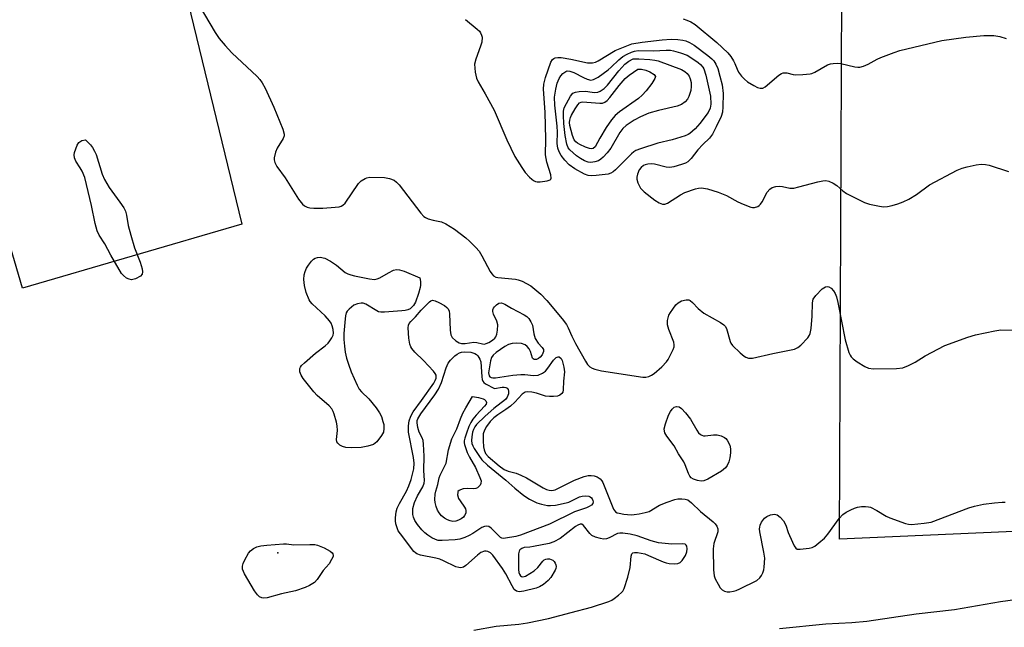
# Model space of a CAD drawing. Units: inches. Extents: x 1333762 to 1339761, y 521446 to 525446.
# Drawn here: x 1336241 to 1336521, y 524400 to 524573 of the extents above; entities that cross this region are included whole.
import ezdxf

# ---------------------------------------------------------------- set-up
doc = ezdxf.new("R2010")
doc.units = ezdxf.units.IN
doc.header["$MEASUREMENT"] = 0
for name, color, linetype in [('ELEV-Spot Elevation', 7, 'Continuous'), ('NTRL-Pasture Land', 2, 'Continuous'), ('TRANS-Parking Lot', 4, 'Continuous'), ('Undefined', 1, 'Continuous')]:
    doc.layers.add(name, color=color, linetype=linetype)

msp = doc.modelspace()

# ---------------------------------------------------------------- linework, layer by layer
at = {"layer": 'ELEV-Spot Elevation'}
msp.add_point((1336314.56, 524421.67, 457.56), dxfattribs=at)
at = {"layer": 'NTRL-Pasture Land'}
msp.add_polyline3d([(1336541.27, 524749.54, 0), (1336654.76, 524732.57, 0), (1336652.72, 524433.4, 0), (1336474.11, 524425.53, 0), (1336475.52, 524757.79, 0), (1336492.43, 524755.79, 0), (1336540.1, 524749.71, 0)], close=True, dxfattribs=at)
at = {"layer": 'TRANS-Parking Lot'}
msp.add_lwpolyline([(1336226.07, 524715.79), (1336251.16, 524679.37), (1336268.53, 524645.61), (1336287.38, 524584.83), (1336304.32, 524514.99), (1336242, 524496.74), (1336226.69, 524548.85)], dxfattribs=at)
at = {"layer": 'Undefined'}
for points, elevation in [([(1336291.01, 524579.22), (1336296.8, 524569.41), (1336297.92, 524567.72), (1336299.57, 524565.69), (1336301.48, 524563.62), (1336308.7, 524556.84), (1336309.48, 524556), (1336310.12, 524555.08), (1336310.92, 524553.53), (1336313.41, 524548.2), (1336315.94, 524541.9), (1336316.35, 524540.55), (1336316.37, 524540.02), (1336316.11, 524539.25), (1336314.34, 524536.51), (1336313.87, 524535.44), (1336313.54, 524533.75), (1336313.54, 524533.19), (1336313.72, 524532.47), (1336314.31, 524531.3), (1336316.62, 524528.08), (1336320.42, 524522.07), (1336321.53, 524520.62), (1336322.15, 524520.13), (1336322.86, 524519.78), (1336323.65, 524519.59), (1336324.75, 524519.48), (1336327.33, 524519.49), (1336330.88, 524519.75), (1336332.02, 524519.92), (1336332.56, 524520.11), (1336333.05, 524520.38), (1336333.67, 524520.95), (1336337.45, 524526.46), (1336338.2, 524527.24), (1336339.34, 524527.97), (1336339.83, 524528.16), (1336340.68, 524528.28), (1336344.81, 524528.17), (1336346.26, 524527.97), (1336347.56, 524527.41), (1336348.26, 524526.92), (1336349.02, 524526.11), (1336355.14, 524518.12), (1336356.04, 524517.13), (1336356.48, 524516.83), (1336357.26, 524516.5), (1336358.66, 524516.12), (1336361.03, 524515.62), (1336362.29, 524515.06), (1336364.69, 524513.55), (1336367.92, 524511.11), (1336369, 524510.15), (1336370.83, 524508.33), (1336371.77, 524507.26), (1336372.53, 524505.99), (1336374.84, 524501.51), (1336375.31, 524500.83), (1336375.86, 524500.32), (1336376.51, 524499.94), (1336377.01, 524499.79), (1336382.02, 524499.3), (1336382.85, 524499.12), (1336383.94, 524498.74), (1336385.23, 524498.15), (1336386.4, 524497.45), (1336389.27, 524495.07), (1336390.92, 524493.27), (1336395.28, 524488.06), (1336396.52, 524486.46), (1336397.05, 524485.52), (1336398.06, 524483.19), (1336399.1, 524481.1), (1336401.9, 524476.02), (1336402.47, 524475.14), (1336403.19, 524474.42), (1336403.88, 524474.05), (1336404.62, 524473.77), (1336406.49, 524473.35), (1336418.22, 524471.56), (1336419.1, 524471.55), (1336419.92, 524471.72), (1336420.69, 524472.07), (1336421.42, 524472.58), (1336423.66, 524474.48), (1336424.99, 524475.84), (1336425.45, 524476.55), (1336426.1, 524477.82), (1336426.81, 524479.37), (1336427.08, 524480.15), (1336427.16, 524480.67), (1336427.04, 524481.49), (1336425.63, 524485.04), (1336425.26, 524486.37), (1336425.23, 524487.62), (1336425.65, 524489.14), (1336426.05, 524489.89), (1336426.73, 524490.86), (1336427.64, 524492.03), (1336428.24, 524492.65), (1336429.2, 524493.18), (1336430.53, 524493.5), (1336431.28, 524493.46), (1336431.71, 524493.25), (1336432.29, 524492.76), (1336433.94, 524491.04), (1336435.54, 524489.72), (1336440.28, 524487.06), (1336441.22, 524486.42), (1336441.6, 524486.04), (1336441.98, 524485.34), (1336443.02, 524481.68), (1336443.23, 524481.21), (1336443.73, 524480.51), (1336445.83, 524478.41), (1336446.96, 524477.47), (1336447.45, 524477.2), (1336448.25, 524476.95), (1336449.37, 524476.92), (1336455.13, 524478.23), (1336461.26, 524479.5), (1336462.24, 524479.91), (1336463.11, 524480.62), (1336465.11, 524482.7), (1336465.57, 524483.4), (1336465.75, 524483.92), (1336465.99, 524485.34), (1336466.33, 524488.85), (1336466.37, 524492.67), (1336466.62, 524493.63), (1336467.35, 524494.72), (1336469.12, 524496.58), (1336470.08, 524497.13), (1336470.58, 524497.24), (1336471.05, 524497.16), (1336471.67, 524496.76), (1336472.4, 524495.99), (1336472.83, 524495.31), (1336473.2, 524494.31), (1336473.61, 524492.68), (1336475.73, 524482.08), (1336476.76, 524478.5), (1336477.07, 524477.73), (1336477.35, 524477.27), (1336477.93, 524476.69), (1336479.11, 524475.88), (1336481.32, 524474.53), (1336482.35, 524474.09), (1336483.78, 524473.93), (1336490.3, 524474), (1336492.04, 524474.16), (1336493.69, 524474.81), (1336495.53, 524475.78), (1336498.38, 524477.62), (1336504, 524480.52), (1336510.5, 524482.88), (1336512.73, 524483.58), (1336518.18, 524484.68), (1336519.91, 524484.94), (1336528.34, 524484.8)], 456), ([(1336367.82, 524573.06), (1336371.21, 524570.34), (1336371.81, 524569.74), (1336372.12, 524569.31), (1336372.45, 524568.6), (1336372.55, 524568.04), (1336372.48, 524566.59), (1336372.15, 524565.46), (1336370.76, 524561.83), (1336370.45, 524560.41), (1336370.61, 524558.09), (1336370.95, 524556.4), (1336371.44, 524555.39), (1336373.49, 524551.96), (1336375.98, 524547.31), (1336379.64, 524538.89), (1336381.87, 524534.21), (1336383.85, 524531.06), (1336384.85, 524529.64), (1336386.03, 524528.3), (1336386.67, 524527.69), (1336387.14, 524527.36), (1336387.78, 524527.08), (1336388.23, 524526.98), (1336389.06, 524526.96), (1336391.02, 524527.22), (1336391.92, 524527.56), (1336392.07, 524527.69), (1336392.2, 524528.06), (1336392.05, 524529), (1336390.94, 524532.58), (1336390.54, 524534.62), (1336390.7, 524539.13), (1336390.53, 524546.78), (1336390.02, 524553.28), (1336390.13, 524554.73), (1336390.59, 524556.63), (1336392.14, 524560.94), (1336392.6, 524561.74), (1336392.91, 524562.02), (1336393.32, 524562.22), (1336394.13, 524562.32), (1336395, 524562.29), (1336397.74, 524561.85), (1336402.47, 524560.8), (1336403.23, 524560.72), (1336403.96, 524560.74), (1336404.78, 524560.96), (1336405.58, 524561.32), (1336410.33, 524564.3), (1336415.1, 524566.13), (1336418.01, 524566.67), (1336423.71, 524567.32), (1336426.23, 524567.48), (1336428.2, 524567.38), (1336429.59, 524567.21), (1336430.42, 524566.97), (1336431.51, 524566.51), (1336432.79, 524565.74), (1336436.64, 524562.87), (1336437.81, 524561.94), (1336438.39, 524561.31), (1336438.96, 524560.39), (1336439.52, 524559.14), (1336440.14, 524557.01), (1336440.75, 524554.51), (1336441.05, 524552.1), (1336440.95, 524548.25), (1336440.81, 524546.78), (1336440.47, 524545.54), (1336439.09, 524542.59), (1336438, 524540.49), (1336437.19, 524539.41), (1336435.27, 524537.55), (1336433.86, 524536.05), (1336431.99, 524533.6), (1336431.04, 524532.66), (1336430.33, 524532.25), (1336429.25, 524531.88), (1336427.01, 524531.28), (1336425.89, 524531.09), (1336424.81, 524531.18), (1336421.53, 524532), (1336420.67, 524532.08), (1336419.63, 524532.01), (1336418.87, 524531.81), (1336418.38, 524531.57), (1336417.73, 524531.06), (1336417.21, 524530.42), (1336416.68, 524529.11), (1336416.51, 524528.29), (1336416.5, 524527.74), (1336416.78, 524526.69), (1336417.57, 524525.2), (1336418.58, 524524.16), (1336421.65, 524521.77), (1336422.84, 524520.99), (1336423.78, 524520.64), (1336424.48, 524520.66), (1336425.24, 524520.95), (1336428.9, 524523.27), (1336430.19, 524523.93), (1336433.21, 524524.97), (1336434.05, 524525.18), (1336434.88, 524525.24), (1336436.55, 524525.02), (1336439.59, 524524.01), (1336441.95, 524523.06), (1336445.2, 524521.33), (1336446.75, 524520.62), (1336448.86, 524519.83), (1336449.39, 524519.73), (1336449.9, 524519.73), (1336450.84, 524520.01), (1336451.26, 524520.25), (1336451.63, 524520.6), (1336452.09, 524521.28), (1336453.54, 524524.08), (1336454.26, 524524.92), (1336454.94, 524525.33), (1336456, 524525.62), (1336457.1, 524525.74), (1336457.89, 524525.66), (1336460.02, 524525.21), (1336461.15, 524525.22), (1336462.55, 524525.53), (1336467.92, 524526.98), (1336469.37, 524527.27), (1336470.23, 524527.34), (1336471.04, 524527.18), (1336472.31, 524526.58), (1336473.28, 524525.96), (1336475.06, 524524.42), (1336476.07, 524523.7), (1336481.2, 524521.12), (1336482.56, 524520.66), (1336485.41, 524520.03), (1336486.56, 524519.89), (1336487.67, 524519.96), (1336489.04, 524520.22), (1336490.62, 524520.71), (1336492.2, 524521.31), (1336493.77, 524522.04), (1336495.96, 524523.39), (1336499.68, 524526.08), (1336507.54, 524530.3), (1336508.93, 524530.84), (1336510.34, 524531.26), (1336512.87, 524531.84), (1336514.27, 524532), (1336515.57, 524531.91), (1336516.63, 524531.68), (1336522.07, 524529.87)], 454), ([(1336429.66, 524573.22), (1336430.76, 524572.88), (1336431.83, 524572.44), (1336433.07, 524571.68), (1336439.23, 524566.52), (1336442.32, 524563.6), (1336443.2, 524562.52), (1336443.96, 524561.31), (1336444.36, 524560.53), (1336444.99, 524558.93), (1336445.41, 524558.16), (1336446.28, 524556.98), (1336447.06, 524556.11), (1336447.97, 524555.39), (1336449.75, 524554.31), (1336450.78, 524553.77), (1336451.56, 524553.53), (1336452.28, 524553.59), (1336452.93, 524553.93), (1336456.86, 524557.29), (1336457.56, 524557.75), (1336458.05, 524557.94), (1336458.57, 524557.97), (1336459.1, 524557.91), (1336460.92, 524557.47), (1336461.7, 524557.37), (1336463.71, 524557.42), (1336465.71, 524557.64), (1336466.25, 524557.78), (1336467.06, 524558.13), (1336470.67, 524560.22), (1336471.48, 524560.5), (1336472.28, 524560.61), (1336473.37, 524560.65), (1336474.46, 524560.59), (1336478.47, 524559.62), (1336479.32, 524559.5), (1336479.86, 524559.53), (1336480.91, 524559.81), (1336482.19, 524560.35), (1336484.79, 524561.8), (1336485.84, 524562.29), (1336489.61, 524563.73), (1336491.22, 524564.24), (1336503.16, 524567.1), (1336509.92, 524568.09), (1336515.11, 524568.56), (1336517.92, 524568.51), (1336519.57, 524568.27), (1336521.45, 524567.66)], 452), ([(1336370.19, 524399.66), (1336376.61, 524400.79), (1336383.01, 524401.36), (1336385.51, 524401.8), (1336391.47, 524403.04), (1336397.86, 524404.7), (1336403.64, 524406.25), (1336408.6, 524407.85), (1336409.38, 524408.23), (1336410.13, 524408.71), (1336411.33, 524409.58), (1336412.21, 524410.34), (1336412.58, 524410.78), (1336412.96, 524411.49), (1336413.96, 524414.69), (1336414.64, 524417.52), (1336414.87, 524420.72), (1336415.12, 524421.4), (1336415.4, 524421.63), (1336415.87, 524421.74), (1336416.7, 524421.72), (1336418.76, 524421.35), (1336419.88, 524420.93), (1336423.99, 524419.1), (1336424.84, 524418.81), (1336425.67, 524418.64), (1336427.08, 524418.51), (1336428.14, 524418.59), (1336428.81, 524418.94), (1336429.38, 524419.51), (1336430.36, 524420.88), (1336430.75, 524421.92), (1336430.84, 524422.74), (1336430.76, 524423.49), (1336430.56, 524423.84), (1336430.22, 524424.06), (1336429.45, 524424.16), (1336426.48, 524424.08), (1336422.64, 524424.45), (1336420.63, 524425.01), (1336416.64, 524426.5), (1336414.6, 524426.91), (1336412.55, 524427.21), (1336411.69, 524427.22), (1336411.03, 524427.09), (1336408.68, 524425.94), (1336407.89, 524425.64), (1336407.07, 524425.56), (1336406.21, 524425.69), (1336404.79, 524426.06), (1336403.76, 524426.55), (1336403.15, 524427.13), (1336401.4, 524429.41), (1336400.87, 524429.74), (1336400.39, 524429.74), (1336399.77, 524429.5), (1336399.12, 524429.09), (1336394.71, 524425.68), (1336392.93, 524424.77), (1336391.59, 524424.31), (1336387.2, 524423.42), (1336386.17, 524423.25), (1336384.5, 524423.12), (1336383.83, 524422.89), (1336383.33, 524422.51), (1336383.1, 524422.12), (1336382.95, 524421.34), (1336382.96, 524416.9), (1336383.05, 524416.05), (1336383.19, 524415.54), (1336383.45, 524415.15), (1336383.78, 524414.89), (1336384.19, 524414.81), (1336384.89, 524415.04), (1336387.32, 524416.54), (1336388.4, 524417.48), (1336389.78, 524419.25), (1336390.2, 524419.62), (1336390.68, 524419.86), (1336391.19, 524419.95), (1336391.71, 524419.91), (1336392.23, 524419.79), (1336392.69, 524419.56), (1336393.06, 524419.2), (1336393.34, 524418.75), (1336393.54, 524418.26), (1336393.61, 524417.75), (1336393.52, 524417.23), (1336393.31, 524416.71), (1336392.1, 524414.67), (1336391.36, 524413.78), (1336390.05, 524412.67), (1336388.92, 524412.02), (1336387.89, 524411.62), (1336384.47, 524410.77), (1336383.07, 524410.58), (1336382.31, 524410.75), (1336381.72, 524411.26), (1336381.11, 524412.23), (1336379.33, 524415.67), (1336378.37, 524417.17), (1336375.58, 524421.02), (1336374.98, 524421.63), (1336374.23, 524422.03), (1336373.74, 524422.13), (1336373.21, 524422.08), (1336372.18, 524421.71), (1336371.25, 524421.02), (1336367.97, 524418.04), (1336367.27, 524417.59), (1336366.5, 524417.4), (1336365.96, 524417.43), (1336365.14, 524417.67), (1336361.64, 524419.41), (1336360.54, 524419.87), (1336359.48, 524420.13), (1336355.07, 524420.96), (1336354.06, 524421.33), (1336353.62, 524421.61), (1336353.21, 524421.99), (1336349.37, 524427.01), (1336348.77, 524427.92), (1336348.43, 524428.72), (1336348.11, 524429.84), (1336347.97, 524430.7), (1336347.98, 524431.55), (1336348.2, 524433.25), (1336348.48, 524434.35), (1336349.11, 524435.67), (1336351.09, 524439.17), (1336351.78, 524440.62), (1336352.41, 524442.44), (1336353.17, 524445.53), (1336353.24, 524447.06), (1336353.07, 524448.74), (1336351.66, 524455.9), (1336351.65, 524457.69), (1336351.88, 524459.12), (1336352.38, 524460.41), (1336353.01, 524461.64), (1336355.36, 524464.85), (1336358.84, 524469.82), (1336359.28, 524470.54), (1336359.53, 524471.23), (1336359.5, 524472.04), (1336359.27, 524472.53), (1336358.77, 524473.22), (1336355.97, 524476.28), (1336353.48, 524478.62), (1336352.58, 524479.69), (1336352.31, 524480.15), (1336352.03, 524480.88), (1336351.76, 524482.61), (1336351.55, 524485.5), (1336351.65, 524486.28), (1336351.84, 524486.72), (1336352.29, 524487.3), (1336353.64, 524488.68), (1336355.25, 524490.58), (1336357.61, 524492.86), (1336358.05, 524493.17), (1336358.52, 524493.34), (1336359.26, 524493.22), (1336360.31, 524492.74), (1336361.86, 524491.84), (1336362.55, 524491.34), (1336362.91, 524490.93), (1336363.18, 524490.26), (1336363.32, 524489.5), (1336363.52, 524484.89), (1336363.73, 524483.51), (1336364.11, 524482.8), (1336365.1, 524481.82), (1336366.04, 524481.23), (1336366.7, 524481.05), (1336367.72, 524481.05), (1336370.2, 524481.44), (1336371.04, 524481.35), (1336372.68, 524480.95), (1336373.21, 524480.92), (1336373.73, 524481.04), (1336374.5, 524481.4), (1336375.5, 524482.03), (1336376.17, 524482.56), (1336376.52, 524482.98), (1336376.8, 524483.75), (1336376.96, 524484.89), (1336377, 524486.34), (1336376.8, 524487.43), (1336375.81, 524489.37), (1336375.65, 524490.14), (1336375.67, 524490.65), (1336375.83, 524491.11), (1336376.12, 524491.53), (1336376.7, 524492.08), (1336377.37, 524492.49), (1336378.1, 524492.59), (1336379.07, 524492.25), (1336380.94, 524491.09), (1336384.54, 524489.2), (1336385.25, 524488.73), (1336385.83, 524488.16), (1336386.44, 524487.26), (1336386.88, 524486.27), (1336387.24, 524483.79), (1336387.66, 524482.53), (1336388.51, 524481.13), (1336389.62, 524479.98), (1336390.02, 524479.39), (1336390.04, 524478.81), (1336389.6, 524477.86), (1336389.06, 524477.18), (1336388.64, 524476.83), (1336388, 524476.57), (1336387.39, 524476.56), (1336387.06, 524476.76), (1336386.93, 524476.95), (1336386.32, 524478.78), (1336385.91, 524479.53), (1336385.4, 524480.2), (1336384.78, 524480.72), (1336383.72, 524481.03), (1336382.27, 524481.13), (1336381.11, 524481.07), (1336380.09, 524480.76), (1336379.07, 524480.21), (1336376.58, 524478.55), (1336375.71, 524477.78), (1336375.29, 524477.13), (1336374.96, 524476.18), (1336374.42, 524472.76), (1336374.54, 524471.91), (1336374.77, 524471.59), (1336375.13, 524471.38), (1336375.58, 524471.3), (1336376.41, 524471.32), (1336381.28, 524472.05), (1336383.58, 524472.25), (1336384.71, 524472.24), (1336387.18, 524472.02), (1336388.52, 524472.12), (1336389.76, 524472.61), (1336390.55, 524473.2), (1336391.28, 524474.08), (1336392.81, 524476.35), (1336393.58, 524477.14), (1336394.15, 524477.33), (1336394.51, 524477.28), (1336395.04, 524476.82), (1336395.34, 524476.23), (1336395.81, 524474.36), (1336395.94, 524472.99), (1336395.66, 524470.42), (1336395.63, 524467.9), (1336395.47, 524467.23), (1336395.23, 524466.85), (1336394.66, 524466.42), (1336393.96, 524466.16), (1336392.88, 524466.01), (1336391.72, 524466), (1336390.59, 524466.14), (1336388.07, 524466.93), (1336386.66, 524467.27), (1336385.55, 524467.4), (1336384.8, 524467.28), (1336383.97, 524466.72), (1336381.88, 524464.45), (1336380.65, 524463.32), (1336379.33, 524462.3), (1336377.08, 524460.86), (1336375.91, 524459.98), (1336374.86, 524458.95), (1336373.8, 524457.53), (1336373.22, 524456.51), (1336372.89, 524455.46), (1336372.86, 524453.45), (1336372.99, 524451.72), (1336373.13, 524450.88), (1336373.55, 524449.89), (1336374.28, 524449.02), (1336377.41, 524446.37), (1336378.85, 524445.33), (1336379.97, 524444.83), (1336382.27, 524444.24), (1336383.62, 524443.7), (1336385.19, 524442.9), (1336389.89, 524440.13), (1336390.9, 524439.65), (1336391.66, 524439.42), (1336392.41, 524439.35), (1336393.37, 524439.56), (1336398.86, 524442.32), (1336401.55, 524443.33), (1336402.69, 524443.56), (1336403.55, 524443.59), (1336404.41, 524443.46), (1336405.23, 524443.19), (1336406.11, 524442.65), (1336406.58, 524442.11), (1336406.88, 524441.62), (1336409.86, 524434.02), (1336410.5, 524433.28), (1336410.94, 524433.03), (1336411.46, 524432.87), (1336412.87, 524432.64), (1336414.88, 524432.47), (1336415.75, 524432.49), (1336417.2, 524432.71), (1336418.93, 524433.08), (1336420.04, 524433.42), (1336422.94, 524435.2), (1336425.1, 524436.06), (1336427.3, 524436.81), (1336428.16, 524436.98), (1336429.34, 524437.01), (1336430.21, 524436.92), (1336430.99, 524436.66), (1336432.08, 524435.85), (1336434.61, 524433.4), (1336438.19, 524430.46), (1336438.8, 524429.86), (1336439.24, 524429.19), (1336439.49, 524428.46), (1336439.48, 524427.65), (1336438.43, 524424.26), (1336438.22, 524422.8), (1336438.28, 524416.82), (1336438.47, 524415.07), (1336438.78, 524414.27), (1336439.61, 524412.73), (1336440.23, 524411.75), (1336440.76, 524411.12), (1336441.41, 524410.75), (1336442.16, 524410.59), (1336442.94, 524410.56), (1336443.96, 524410.71), (1336444.7, 524410.93), (1336445.8, 524411.39), (1336450.56, 524413.82), (1336451.41, 524414.57), (1336451.92, 524415.25), (1336452.33, 524416), (1336452.59, 524416.79), (1336452.72, 524417.61), (1336452.86, 524420.11), (1336452.62, 524421.83), (1336451.49, 524427.56), (1336451.4, 524428.42), (1336451.43, 524428.97), (1336451.57, 524429.52), (1336451.93, 524430.31), (1336452.75, 524431.51), (1336453.43, 524432), (1336454.52, 524432.4), (1336455.62, 524432.61), (1336456.36, 524432.46), (1336457.2, 524431.79), (1336458.15, 524430.69), (1336458.88, 524429.49), (1336459.54, 524427.43), (1336460.7, 524424.65), (1336461.21, 524423.6), (1336461.68, 524422.96), (1336462.1, 524422.72), (1336462.87, 524422.64), (1336465.47, 524422.96), (1336466.31, 524423.17), (1336467.08, 524423.55), (1336468.25, 524424.44), (1336469.79, 524425.82), (1336470.75, 524426.95), (1336474.02, 524431.4), (1336475.07, 524432.51), (1336476.01, 524433.15), (1336477.29, 524433.85), (1336478.35, 524434.35), (1336479.17, 524434.61), (1336480.31, 524434.76), (1336481.46, 524434.81), (1336482.31, 524434.73), (1336482.86, 524434.57), (1336484.72, 524433.7), (1336487.31, 524432.08), (1336488.35, 524431.58), (1336492.83, 524429.97), (1336493.68, 524429.75), (1336494.55, 524429.68), (1336498.08, 524430.03), (1336500.11, 524430.39), (1336510.79, 524434.41), (1336512.44, 524434.91), (1336515.01, 524435.43), (1336518.07, 524435.87), (1336520.3, 524436.04), (1336521.17, 524435.98)], 458), ([(1336457.08, 524400.16), (1336470.18, 524401.44), (1336477.62, 524401.88), (1336481.8, 524402.22), (1336495.89, 524404.29), (1336506.78, 524405.51), (1336519.83, 524407.81), (1336534.43, 524409.77)], 460)]:
    msp.add_lwpolyline(points, dxfattribs=dict(at, elevation=elevation))
for points, elevation in [([(1336403.52, 524528.66), (1336402.69, 524528.77), (1336401.66, 524529.18), (1336398.92, 524530.69), (1336397.3, 524531.83), (1336396.09, 524533.1), (1336395, 524534.49), (1336394.46, 524535.47), (1336394.11, 524536.52), (1336393.91, 524537.9), (1336393.99, 524541.1), (1336393.94, 524542.77), (1336393.19, 524548.75), (1336393.16, 524551.01), (1336393.49, 524553.33), (1336393.89, 524555.03), (1336394.46, 524556.3), (1336394.95, 524557.04), (1336395.51, 524557.72), (1336396.31, 524558.31), (1336396.78, 524558.45), (1336397.45, 524558.44), (1336398.64, 524558.04), (1336401.37, 524556.6), (1336402.39, 524556.14), (1336403.43, 524555.89), (1336404.22, 524555.99), (1336405.57, 524556.74), (1336408.38, 524558.77), (1336409.27, 524559.56), (1336411.38, 524561.65), (1336412.54, 524562.55), (1336413.77, 524563.24), (1336415.05, 524563.84), (1336415.85, 524564.08), (1336416.94, 524564.26), (1336421.28, 524564.21), (1336424.88, 524564.37), (1336426.06, 524564.34), (1336426.93, 524564.22), (1336428.91, 524563.65), (1336430.81, 524562.92), (1336432.71, 524561.74), (1336433.93, 524560.87), (1336434.61, 524560.29), (1336435.26, 524559.54), (1336435.58, 524559.02), (1336436.16, 524557.25), (1336437.41, 524551.3), (1336437.5, 524549.02), (1336437.31, 524547.91), (1336436.75, 524546.65), (1336434.42, 524543.54), (1336433.09, 524541.99), (1336431.57, 524540.69), (1336431.08, 524540.38), (1336430.28, 524540.03), (1336426.56, 524538.95), (1336422.48, 524537.99), (1336417.54, 524536.36), (1336416.22, 524535.83), (1336415.69, 524535.51), (1336415.04, 524534.95), (1336410.48, 524530.37), (1336409.8, 524529.82), (1336409.13, 524529.45), (1336408.38, 524529.18), (1336407.54, 524529.03), (1336404.95, 524528.74)], 456), ([(1336403.45, 524532.5), (1336402.67, 524532.59), (1336401.68, 524532.94), (1336400.53, 524533.58), (1336399.4, 524534.39), (1336397.5, 524536.03), (1336397.04, 524536.67), (1336396.64, 524537.66), (1336396.19, 524540.15), (1336395.77, 524543.5), (1336395.65, 524545.84), (1336395.7, 524547.01), (1336395.93, 524547.96), (1336396.56, 524549.25), (1336397.71, 524551.26), (1336398.39, 524552.11), (1336399.07, 524552.47), (1336400.18, 524552.65), (1336401.94, 524552.68), (1336403.81, 524552.4), (1336404.63, 524552.35), (1336405.41, 524552.41), (1336406.14, 524552.69), (1336407.23, 524553.47), (1336408.23, 524554.43), (1336411.45, 524558.54), (1336413.11, 524560.42), (1336414.23, 524561.27), (1336415.52, 524561.92), (1336417.06, 524561.91), (1336420.2, 524561.72), (1336421.61, 524561.55), (1336422.58, 524561.34), (1336429.17, 524558.84), (1336430.2, 524558.28), (1336430.86, 524557.71), (1336431.36, 524557), (1336431.68, 524556.23), (1336431.92, 524555.16), (1336431.99, 524554.06), (1336431.81, 524552.92), (1336431.31, 524551.25), (1336430.94, 524550.49), (1336430.27, 524549.71), (1336429.22, 524548.93), (1336427.97, 524548.44), (1336422.72, 524547.23), (1336419.93, 524546.46), (1336417.53, 524545.48), (1336415.78, 524544.5), (1336413.51, 524543), (1336412.52, 524542.12), (1336411.73, 524540.94), (1336409.16, 524536.5), (1336408.12, 524535.19), (1336406.97, 524533.94), (1336406.34, 524533.38), (1336405.62, 524532.98), (1336404.55, 524532.65)], 458), ([(1336403.68, 524536.31), (1336403.1, 524536.4), (1336401.94, 524536.84), (1336400.37, 524537.55), (1336399.64, 524537.99), (1336399.19, 524538.35), (1336398.7, 524538.93), (1336398.21, 524540.09), (1336397.53, 524542.95), (1336397.43, 524543.81), (1336397.48, 524544.51), (1336397.68, 524545.23), (1336398, 524545.94), (1336398.96, 524547.7), (1336399.72, 524548.87), (1336400.27, 524549.41), (1336400.67, 524549.61), (1336401.09, 524549.7), (1336406, 524549.31), (1336406.77, 524549.35), (1336407.43, 524549.59), (1336408.09, 524550.08), (1336408.89, 524550.92), (1336411.49, 524554.36), (1336413.25, 524556.31), (1336414.35, 524557.28), (1336416.76, 524559), (1336417.88, 524558.95), (1336419.07, 524558.69), (1336420.25, 524558.18), (1336421.42, 524557.44), (1336421.8, 524556.92), (1336421.67, 524556.3), (1336420.8, 524554.9), (1336419.17, 524552.79), (1336418.06, 524551.58), (1336417.02, 524550.66), (1336411.61, 524546.86), (1336410.39, 524545.83), (1336409.33, 524544.55), (1336407.81, 524542.37), (1336406, 524539.41), (1336404.64, 524536.88), (1336404.14, 524536.42)], 460), ([(1336273.04, 524499.18), (1336272.31, 524499.3), (1336271.62, 524499.67), (1336270.77, 524500.34), (1336270.2, 524500.99), (1336267.14, 524506.11), (1336265.43, 524509.4), (1336263.84, 524511.82), (1336263.27, 524513.02), (1336262.7, 524515.17), (1336261.69, 524520.25), (1336259.79, 524528.17), (1336259.01, 524529.98), (1336258.46, 524530.94), (1336257.18, 524532.82), (1336256.77, 524533.84), (1336256.71, 524534.6), (1336256.82, 524535.29), (1336257.6, 524537.39), (1336258.08, 524538.15), (1336258.58, 524538.56), (1336258.88, 524538.7), (1336259.91, 524538.89), (1336261.36, 524537.46), (1336261.96, 524536.69), (1336262.51, 524535.69), (1336262.93, 524534.71), (1336264.66, 524529.18), (1336265.29, 524527.66), (1336266.65, 524525.36), (1336269.72, 524521.23), (1336270.79, 524519.61), (1336271.29, 524518.64), (1336271.59, 524517.53), (1336272.09, 524514.61), (1336272.8, 524511.86), (1336273.88, 524508.25), (1336275.46, 524504.15), (1336276.01, 524502.23), (1336276.15, 524501.44), (1336276.06, 524500.75), (1336275.58, 524500.23), (1336274.1, 524499.47)], 458), ([(1336342, 524499.27), (1336342.79, 524499.39), (1336343.56, 524499.69), (1336345.98, 524501.17), (1336347.44, 524501.9), (1336348.23, 524502.08), (1336349.07, 524502.03), (1336350.47, 524501.66), (1336354.88, 524499.71), (1336355.1, 524498.71), (1336355.1, 524497.62), (1336354.98, 524496.95), (1336354.49, 524495.29), (1336353.63, 524492.84), (1336353.05, 524491.89), (1336352.51, 524491.28), (1336352.11, 524490.96), (1336351.44, 524490.65), (1336350.68, 524490.44), (1336349.8, 524490.32), (1336344.88, 524489.94), (1336343.81, 524489.95), (1336343.15, 524490.11), (1336342.71, 524490.31), (1336339.59, 524492.22), (1336338.8, 524492.5), (1336338.27, 524492.53), (1336337.19, 524492.36), (1336336.17, 524491.93), (1336334.84, 524490.86), (1336334.28, 524490.24), (1336333.99, 524489.78), (1336333.75, 524488.97), (1336333.64, 524488.1), (1336333.35, 524483.92), (1336333.33, 524482.18), (1336333.46, 524480.34), (1336333.73, 524478.6), (1336334.09, 524476.87), (1336334.59, 524475.19), (1336335.38, 524473.02), (1336337.12, 524469.2), (1336337.69, 524468.12), (1336338.33, 524467.37), (1336340.42, 524465.41), (1336342.46, 524462.85), (1336343.47, 524461.4), (1336343.96, 524460.35), (1336344.43, 524458.96), (1336344.62, 524458.11), (1336344.71, 524456.97), (1336344.53, 524455.89), (1336344.03, 524454.91), (1336342.64, 524453.15), (1336342.23, 524452.77), (1336341.69, 524452.42), (1336340.14, 524451.9), (1336338.22, 524451.54), (1336335.58, 524451.47), (1336333.88, 524451.59), (1336332.96, 524451.85), (1336332.21, 524452.24), (1336331.59, 524452.74), (1336331.32, 524453.15), (1336331.22, 524453.82), (1336331.51, 524456.38), (1336331.41, 524457.69), (1336331.19, 524458.78), (1336330.54, 524461), (1336330.25, 524461.81), (1336329.87, 524462.56), (1336329.12, 524463.42), (1336325.75, 524466.31), (1336324.74, 524467.35), (1336321.73, 524471.15), (1336321.19, 524472.08), (1336320.83, 524473.03), (1336320.83, 524473.94), (1336320.97, 524474.35), (1336321.28, 524474.81), (1336322.1, 524475.63), (1336325.28, 524478.34), (1336327.98, 524480.37), (1336328.85, 524481.14), (1336329.36, 524481.79), (1336329.94, 524482.72), (1336330.24, 524483.45), (1336330.33, 524483.97), (1336330.24, 524485.03), (1336329.97, 524486.09), (1336329.67, 524486.85), (1336329.25, 524487.51), (1336327.99, 524488.92), (1336324.32, 524492.32), (1336323.77, 524492.98), (1336323.49, 524493.45), (1336322.65, 524495.52), (1336322.16, 524497.52), (1336321.95, 524499.23), (1336322.06, 524500.53), (1336322.31, 524501.5), (1336322.7, 524502.43), (1336323.28, 524503.35), (1336324.14, 524504.43), (1336324.73, 524504.99), (1336325.15, 524505.26), (1336325.85, 524505.51), (1336326.6, 524505.57), (1336327.91, 524505.29), (1336329.49, 524504.49), (1336331.21, 524503.32), (1336333.73, 524501.23), (1336334.45, 524500.82), (1336335.26, 524500.54), (1336336.38, 524500.28), (1336340.64, 524499.43)], 458), ([(1336376.06, 524468.33), (1336378.24, 524468.67), (1336378.85, 524468.69), (1336379.29, 524468.6), (1336379.67, 524468.39), (1336379.96, 524468.01), (1336380.12, 524467.54), (1336380.09, 524466.8), (1336379.69, 524465.84), (1336379.2, 524465.21), (1336375.93, 524462.65), (1336373.43, 524460.45), (1336371, 524458.05), (1336370.5, 524457.39), (1336370.13, 524456.66), (1336369.89, 524455.9), (1336369.65, 524454.58), (1336369.58, 524453.49), (1336369.67, 524452.73), (1336369.93, 524452.02), (1336370.35, 524451.24), (1336371.64, 524449.23), (1336372.51, 524448.02), (1336374.08, 524446.52), (1336379.31, 524442.28), (1336381.88, 524440), (1336384.42, 524437.89), (1336385.99, 524436.86), (1336388.09, 524435.85), (1336389.46, 524435.42), (1336391.14, 524435.08), (1336391.98, 524435.07), (1336393.4, 524435.22), (1336396.48, 524435.79), (1336397.22, 524436.07), (1336400.22, 524437.56), (1336401.03, 524437.75), (1336401.86, 524437.81), (1336402.91, 524437.7), (1336403.31, 524437.53), (1336403.61, 524437.29), (1336403.87, 524436.93), (1336404.04, 524436.51), (1336404.1, 524436.08), (1336404.03, 524435.69), (1336403.68, 524435.2), (1336403.03, 524434.79), (1336402.26, 524434.46), (1336398.82, 524433.3), (1336391.72, 524429.75), (1336383.49, 524426.67), (1336382.14, 524426.28), (1336379.25, 524425.77), (1336378.63, 524425.75), (1336378.22, 524425.83), (1336377.84, 524426.01), (1336377.29, 524426.44), (1336375.13, 524428.67), (1336374.46, 524429.09), (1336373.73, 524429.23), (1336373.22, 524429.16), (1336372.5, 524428.87), (1336369.96, 524427.12), (1336368.94, 524426.52), (1336367.63, 524425.96), (1336366.28, 524425.5), (1336364.89, 524425.29), (1336361.2, 524425.13), (1336360.07, 524425.18), (1336359.33, 524425.38), (1336358.33, 524425.88), (1336357.16, 524426.66), (1336356.28, 524427.34), (1336355.48, 524428.14), (1336354.24, 524429.69), (1336353.47, 524430.86), (1336353.11, 524431.75), (1336352.95, 524432.56), (1336352.88, 524433.38), (1336352.92, 524434.22), (1336353.33, 524435.93), (1336354.19, 524437.8), (1336355.73, 524440.42), (1336356.09, 524441.4), (1336356.19, 524442.14), (1336356.06, 524445), (1336356.09, 524449.07), (1336355.97, 524452.46), (1336355.81, 524453.54), (1336355.6, 524454.31), (1336354.73, 524455.9), (1336354.3, 524457.19), (1336354.1, 524458.53), (1336354.17, 524459.23), (1336354.31, 524459.69), (1336355.16, 524461.12), (1336359.18, 524466.52), (1336360.18, 524468.07), (1336361.04, 524470.03), (1336362.33, 524474.21), (1336362.92, 524475.48), (1336363.58, 524476.33), (1336364.79, 524477.55), (1336365.45, 524478.08), (1336366.17, 524478.47), (1336366.68, 524478.63), (1336367.49, 524478.71), (1336369.42, 524478.59), (1336370.48, 524478.23), (1336370.96, 524477.93), (1336371.37, 524477.56), (1336371.97, 524476.65), (1336372.22, 524475.88), (1336372.48, 524471.65), (1336372.61, 524470.85), (1336372.79, 524470.38), (1336373.11, 524469.99), (1336373.54, 524469.66)], 460), ([(1336370.04, 524439.82), (1336368.3, 524439.94), (1336367.24, 524439.81), (1336366.47, 524439.56), (1336366.04, 524439.32), (1336365.73, 524439.01), (1336365.64, 524438.81), (1336365.61, 524438.09), (1336365.9, 524437.06), (1336366.31, 524436.39), (1336367.61, 524434.61), (1336367.86, 524434.13), (1336368, 524433.64), (1336367.93, 524432.94), (1336367.62, 524432.26), (1336367.25, 524431.8), (1336366.61, 524431.28), (1336365.88, 524430.89), (1336365.07, 524430.65), (1336364.25, 524430.56), (1336363.52, 524430.68), (1336362.71, 524431.01), (1336361.94, 524431.45), (1336361.08, 524432.17), (1336360.34, 524433), (1336359.92, 524433.73), (1336359.52, 524434.82), (1336359.25, 524435.94), (1336359.18, 524436.81), (1336359.28, 524438.29), (1336359.42, 524439.17), (1336359.98, 524441.07), (1336360.35, 524442.91), (1336360.67, 524443.72), (1336362.34, 524447.13), (1336363.06, 524450.9), (1336364, 524453.98), (1336365.37, 524456.81), (1336366.42, 524459.71), (1336367.13, 524461.28), (1336367.92, 524462.79), (1336369.85, 524465.99), (1336371.56, 524465.73), (1336372.86, 524465.36), (1336373.29, 524465.14), (1336373.62, 524464.84), (1336373.8, 524464.29), (1336373.69, 524463.88), (1336373.28, 524463.25), (1336370.91, 524460.73), (1336369.98, 524459.58), (1336369.33, 524458.6), (1336368.84, 524457.54), (1336368.11, 524455.61), (1336367.64, 524454.21), (1336367.47, 524453.46), (1336367.45, 524452.92), (1336367.54, 524452.36), (1336368.34, 524450.14), (1336368.96, 524448.79), (1336370.68, 524445.86), (1336371.97, 524443.06), (1336372.31, 524442.04), (1336372.26, 524441.32), (1336372.01, 524440.88), (1336371.65, 524440.48), (1336371.24, 524440.14), (1336370.76, 524439.9)], 462), ([(1336435.91, 524454.84), (1336438.31, 524455.12), (1336439.38, 524455.14), (1336440.45, 524454.9), (1336441.42, 524454.41), (1336441.81, 524454.06), (1336442.13, 524453.63), (1336442.89, 524452.17), (1336443.15, 524451.19), (1336443.14, 524450), (1336442.96, 524448.61), (1336442.67, 524447.47), (1336442.22, 524446.41), (1336441.72, 524445.73), (1336440.55, 524444.87), (1336436.68, 524442.56), (1336435.53, 524442.04), (1336434.79, 524441.95), (1336433.71, 524442.17), (1336432.66, 524442.57), (1336431.95, 524442.98), (1336431.58, 524443.37), (1336431.19, 524444.12), (1336430.29, 524446.65), (1336429.87, 524447.52), (1336428.33, 524449.77), (1336427.1, 524451.99), (1336425.07, 524454.76), (1336424.5, 524455.73), (1336424.36, 524456.17), (1336424.33, 524456.84), (1336424.64, 524458.24), (1336425.53, 524460.76), (1336426.08, 524461.75), (1336426.55, 524462.42), (1336427.11, 524462.96), (1336427.76, 524463.2), (1336428.51, 524463.05), (1336429.16, 524462.65), (1336430.33, 524461.42), (1336431.76, 524459.55), (1336433.58, 524456.47), (1336434.08, 524455.75), (1336434.58, 524455.27), (1336434.96, 524455.03), (1336435.41, 524454.88)], 458), ([(1336319.08, 524423.91), (1336323.62, 524424.04), (1336325.03, 524423.98), (1336325.86, 524423.82), (1336327.74, 524423.05), (1336329.41, 524422.13), (1336329.96, 524421.66), (1336330.23, 524421.31), (1336330.31, 524420.9), (1336330.26, 524420.64), (1336329.84, 524419.72), (1336329.11, 524418.56), (1336327.44, 524416.62), (1336325.72, 524414.03), (1336324.97, 524413.25), (1336323.6, 524412.34), (1336322.29, 524411.77), (1336319.55, 524410.87), (1336315.59, 524409.99), (1336311.56, 524408.89), (1336310.43, 524408.77), (1336309.98, 524408.85), (1336309.35, 524409.14), (1336308.77, 524409.67), (1336307.97, 524410.87), (1336305.12, 524415.71), (1336304.56, 524417.01), (1336304.52, 524417.81), (1336304.72, 524418.62), (1336305.21, 524419.69), (1336306.24, 524421.51), (1336306.77, 524422.2), (1336307.64, 524422.86), (1336308.64, 524423.35), (1336309.7, 524423.61), (1336311.43, 524423.82), (1336316.14, 524424.17), (1336317.01, 524424.15)], 458)]:
    msp.add_lwpolyline(points, close=True, dxfattribs=dict(at, elevation=elevation))

doc.saveas('drawing.dxf')
